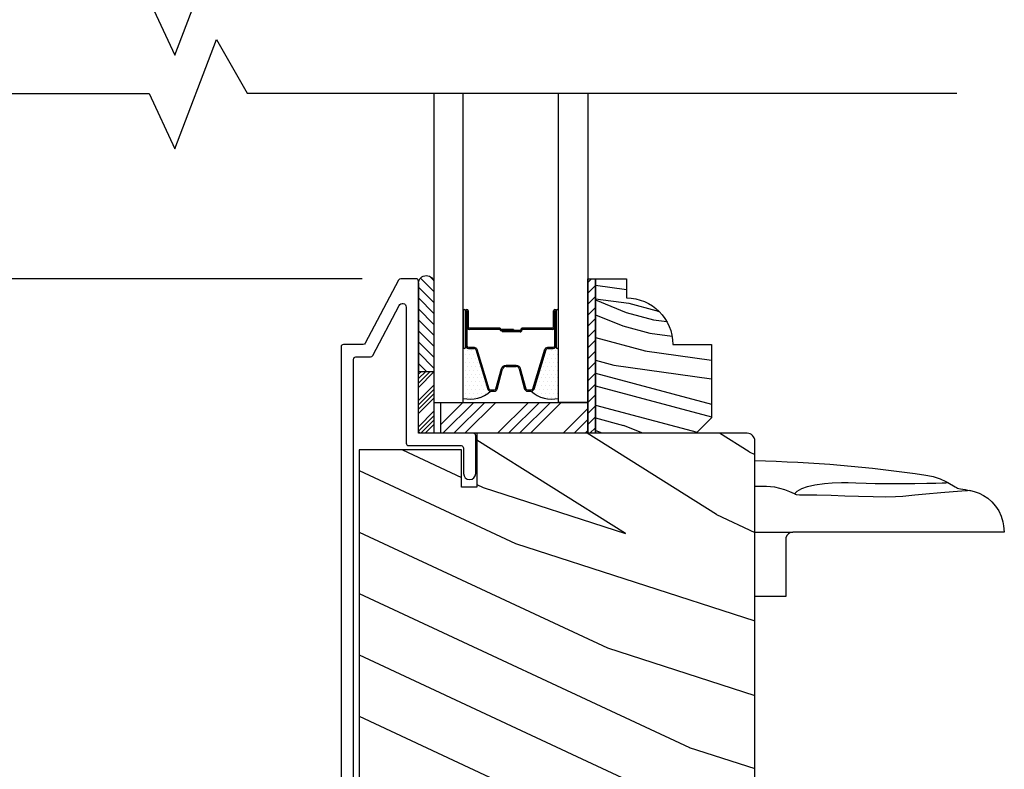
# Model space of a CAD drawing. Extents: x 0 to 108, y 0 to 114.
# Drawn here: x 14 to 18, y 96 to 99 of the extents above; entities that cross this region are included whole.
import ezdxf

# ---------------------------------------------------------------- set-up
doc = ezdxf.new("R2010")
doc.units = 0
doc.header["$LTSCALE"] = 6
doc.header["$MEASUREMENT"] = 0
doc.layers.get('0').update_dxf_attribs({"linetype": 'CONTINUOUS'})
doc.layers.get('Defpoints').update_dxf_attribs({"linetype": 'CONTINUOUS', "lineweight": 5})
doc.layers.add('A-ANNO-DIMS', color=3, linetype='CONTINUOUS')
doc.layers.add('A-DETL-CUT', color=6, linetype='CONTINUOUS')
doc.styles.add('SIMPLEX', font='SIMPLEX.shx', dxfattribs={"width": 0.75})
doc.dimstyles.new('Andersen Section', dxfattribs={"dimscale": 2.5, "dimtxt": 0.09375, "dimasz": 0.046875, "dimexe": 0.03125, "dimexo": 0.0625, "dimgap": 0.03125, "dimtad": 1, "dimdec": 5, "dimzin": 3, "dimdsep": 46, "dimlunit": 4, "dimtxsty": 'SIMPLEX', "dimblk": 'DOT', "dimcen": 0, "dimclrd": 256, "dimclre": 256, "dimadec": 0, "dimazin": 0, "dimtfac": 1, "dimtdec": 5, "dimtmove": 0, "dimatfit": 0, "dimldrblk": 'DOT', "dimfxl": 0, "dimfrac": 2, "dimtolj": 1, "dimtzin": 4, "dimlwd": -1, "dimlwe": -1, "dimarcsym": 0})

# ---------------------------------------------------------------- blocks, each defined once
blk = doc.blocks.new('*X7')
at = {"color": 0}
for p, q in [((8.1172, 4.5469), (8.1172, 4.5469)), ((8.125, 4.5625), (8.125, 4.5625)), ((8.1328, 4.5469), (8.1328, 4.5469)), ((8.1406, 4.5625), (8.1406, 4.5625)), ((8.1484, 4.5469), (8.1484, 4.5469)), ((8.1172, 4.5156), (8.1172, 4.5156)), ((8.125, 4.5312), (8.125, 4.5312)), ((8.125, 4.5), (8.125, 4.5)), ((8.1328, 4.5156), (8.1328, 4.5156)), ((8.1406, 4.5312), (8.1406, 4.5312)), ((8.1406, 4.5), (8.1406, 4.5)), ((8.1484, 4.5156), (8.1484, 4.5156)), ((8.1562, 4.5312), (8.1562, 4.5312)), ((8.1562, 4.5), (8.1562, 4.5)), ((8.1641, 4.5156), (8.1641, 4.5156)), ((8.1719, 4.5), (8.1719, 4.5)), ((8.1172, 4.4844), (8.1172, 4.4844)), ((8.125, 4.4688), (8.125, 4.4688)), ((8.1328, 4.4844), (8.1328, 4.4844)), ((8.1406, 4.4688), (8.1406, 4.4688)), ((8.1484, 4.4844), (8.1484, 4.4844)), ((8.1562, 4.4688), (8.1562, 4.4688)), ((8.1641, 4.4844), (8.1641, 4.4844)), ((8.1719, 4.4688), (8.1719, 4.4688)), ((8.1797, 4.4844), (8.1797, 4.4844)), ((8.1172, 4.4531), (8.1172, 4.4531)), ((8.1172, 4.4219), (8.1172, 4.4219)), ((8.125, 4.4375), (8.125, 4.4375)), ((8.1328, 4.4531), (8.1328, 4.4531)), ((8.1328, 4.4219), (8.1328, 4.4219)), ((8.1406, 4.4375), (8.1406, 4.4375)), ((8.1484, 4.4531), (8.1484, 4.4531)), ((8.1484, 4.4219), (8.1484, 4.4219)), ((8.1562, 4.4375), (8.1562, 4.4375)), ((8.1641, 4.4531), (8.1641, 4.4531)), ((8.1641, 4.4219), (8.1641, 4.4219)), ((8.1719, 4.4375), (8.1719, 4.4375)), ((8.1797, 4.4531), (8.1797, 4.4531)), ((8.1797, 4.4219), (8.1797, 4.4219)), ((8.1875, 4.4375), (8.1875, 4.4375)), ((8.1953, 4.4219), (8.1953, 4.4219)), ((8.1172, 4.3906), (8.1172, 4.3906)), ((8.125, 4.4062), (8.125, 4.4062)), ((8.1328, 4.3906), (8.1328, 4.3906)), ((8.1406, 4.4062), (8.1406, 4.4062)), ((8.1484, 4.3906), (8.1484, 4.3906)), ((8.1562, 4.4062), (8.1562, 4.4062)), ((8.1641, 4.3906), (8.1641, 4.3906)), ((8.1719, 4.4062), (8.1719, 4.4062)), ((8.1797, 4.3906), (8.1797, 4.3906)), ((8.1875, 4.4062), (8.1875, 4.4062)), ((8.1953, 4.3906), (8.1953, 4.3906)), ((8.2031, 4.4062), (8.2031, 4.4062)), ((8.125, 4.375), (8.125, 4.375)), ((8.1406, 4.375), (8.1406, 4.375)), ((8.1562, 4.375), (8.1562, 4.375)), ((8.1719, 4.375), (8.1719, 4.375))]:
    blk.add_line(p, q, dxfattribs=at)
blk = doc.blocks.new('*X8')
at = {"color": 0}
for p, q in [((93.3341, 54.8322), (93.3457, 54.8437)), ((93.3341, 54.8145), (93.3634, 54.8437)), ((93.3341, 54.7968), (93.381, 54.8437)), ((93.3341, 54.7791), (93.3966, 54.8416)), ((93.3341, 54.7261), (93.3966, 54.7886)), ((93.3341, 54.7084), (93.3966, 54.7709)), ((93.3341, 54.6907), (93.3966, 54.7532)), ((93.3341, 54.6731), (93.3966, 54.7356)), ((93.3341, 54.62), (93.3966, 54.6825)), ((93.3341, 54.6023), (93.3966, 54.6648)), ((93.3432, 54.5937), (93.3966, 54.6472)), ((93.3608, 54.5937), (93.3966, 54.6295))]:
    blk.add_line(p, q, dxfattribs=at)
blk = doc.blocks.new('TAPE')
for p, q in [((7.2509, 17.03), (7.2509, 17.0925)), ((7.6075, 17.0925), (7.2509, 17.0925)), ((7.6075, 17.03), (7.2509, 17.03))]:
    blk.add_line(p, q)
at = {"color": 0}
for p, q in [((7.2645, 17.0925), (7.327, 17.03)), ((7.3087, 17.0925), (7.3712, 17.03)), ((7.3529, 17.0925), (7.4154, 17.03)), ((7.3971, 17.0925), (7.4596, 17.03)), ((7.4413, 17.0925), (7.5038, 17.03)), ((7.4855, 17.0925), (7.548, 17.03)), ((7.5297, 17.0925), (7.5922, 17.03)), ((7.5739, 17.0925), (7.6284, 17.038)), ((7.6213, 17.0893), (7.6356, 17.075)), ((7.2509, 17.062), (7.2828, 17.03))]:
    blk.add_line(p, q, dxfattribs=at)
blk.add_arc((7.6075, 17.0613), 0.0312, 270, 90)
blk = doc.blocks.new('*X6')
at = {"color": 0}
for p, q in [((10.136, 9.1195), (10.151, 9.1345)), ((10.136, 9.0753), (10.167, 9.1063)), ((10.136, 9.0311), (10.167, 9.0621)), ((10.136, 8.9869), (10.167, 9.0179)), ((10.136, 8.9427), (10.167, 8.9737)), ((10.136, 8.8985), (10.167, 8.9295)), ((10.136, 8.8543), (10.167, 8.8853)), ((10.136, 8.8101), (10.167, 8.8411)), ((10.136, 8.766), (10.167, 8.797)), ((10.136, 8.7218), (10.167, 8.7528)), ((10.136, 8.6776), (10.167, 8.7086)), ((10.136, 8.6334), (10.167, 8.6644)), ((10.136, 8.5892), (10.167, 8.6202)), ((10.136, 8.545), (10.167, 8.576)), ((10.1447, 8.5095), (10.167, 8.5318))]:
    blk.add_line(p, q, dxfattribs=at)
blk = doc.blocks.new('_DOT')
at = {"color": 0, "linetype": 'ByBlock'}
blk.add_line((-0.5, 0), (-1, 0), dxfattribs=at)
at = {"color": 0, "linetype": 'ByBlock', "const_width": 0.5}
blk.add_lwpolyline([(-0.25, 0, 1), (0.25, 0, 1)], format="xyb", close=True, dxfattribs=at)
blk = doc.blocks.new('*D518')
at = {"layer": 'A-ANNO-DIMS', "transparency": 16777216}
for p, q in [((15.5101, 98.0537), (9.3452, 98.0537)), ((9.4233, 93.0791), (9.4233, 97.9365)), ((11.7763, 92.9619), (9.3452, 92.9619))]:
    blk.add_line(p, q, dxfattribs=at)
at = {"layer": 'Defpoints', "color": 0, "transparency": 16777216}
for p in [(9.4233, 98.0537), (15.6664, 98.0537), (11.9325, 92.9619)]:
    blk.add_point(p, dxfattribs=at)
at = {"layer": 'A-ANNO-DIMS', "transparency": 16777216, "xscale": 0.1171875, "yscale": 0.1171875, "zscale": 0.1171875}
for p, rotation in [((9.4233, 98.0537), 90), ((9.4233, 92.9619), 270)]:
    blk.add_blockref('_DOT', p, dxfattribs=dict(at, rotation=rotation))
at = {"layer": 'A-ANNO-DIMS', "color": 0, "transparency": 16777216, "insert": (9.1666, 95.5078), "char_height": 0.234375, "attachment_point": 5, "rotation": 90, "style": 'SIMPLEX'}
blk.add_mtext('\\A1;5 3/32"', dxfattribs=at)
blk = doc.blocks.new('*D407')
at = {"layer": 'A-ANNO-DIMS', "transparency": 16777216}
for p, q in [((15.5101, 98.0537), (11.381, 98.0537)), ((11.4591, 97.9365), (11.4591, 94.4409)), ((15.2941, 94.3237), (11.381, 94.3237))]:
    blk.add_line(p, q, dxfattribs=at)
at = {"layer": 'Defpoints', "color": 0, "transparency": 16777216}
for p in [(15.6664, 98.0537), (11.4591, 94.3237), (15.4503, 94.3237)]:
    blk.add_point(p, dxfattribs=at)
at = {"layer": 'A-ANNO-DIMS', "transparency": 16777216, "xscale": 0.1171875, "yscale": 0.1171875, "zscale": 0.1171875}
for p, rotation in [((11.4591, 98.0537), 90), ((11.4591, 94.3237), 270)]:
    blk.add_blockref('_DOT', p, dxfattribs=dict(at, rotation=rotation))
at = {"layer": 'A-ANNO-DIMS', "color": 0, "transparency": 16777216, "insert": (11.2024, 96.1887), "char_height": 0.234375, "attachment_point": 5, "rotation": 90, "style": 'SIMPLEX'}
blk.add_mtext('\\A1;3 23/32"', dxfattribs=at)
blk = doc.blocks.new('*D524')
at = {"layer": 'A-ANNO-DIMS', "transparency": 16777216}
for p, q in [((13.701, 99.9289), (9.3452, 99.9289)), ((9.4233, 99.8118), (9.4233, 98.1709)), ((15.5101, 98.0537), (9.3452, 98.0537))]:
    blk.add_line(p, q, dxfattribs=at)
at = {"layer": 'Defpoints', "color": 0, "transparency": 16777216}
for p in [(13.8573, 99.9289), (9.4233, 98.0537), (15.6664, 98.0537)]:
    blk.add_point(p, dxfattribs=at)
at = {"layer": 'A-ANNO-DIMS', "transparency": 16777216, "xscale": 0.1171875, "yscale": 0.1171875, "zscale": 0.1171875}
for p, rotation in [((9.4233, 99.9289), 90), ((9.4233, 98.0537), 270)]:
    blk.add_blockref('_DOT', p, dxfattribs=dict(at, rotation=rotation))
at = {"layer": 'A-ANNO-DIMS', "color": 0, "transparency": 16777216, "insert": (9.228, 98.9913), "char_height": 0.23438, "attachment_point": 5, "rotation": 90, "style": 'SIMPLEX'}
blk.add_mtext('\\A1;DLO', dxfattribs=at)

msp = doc.modelspace()

# ---------------------------------------------------------------- hatches: boundary and pattern name
at = {"layer": 'A-DETL-CUT'}
h = msp.add_hatch(dxfattribs=at)
h.set_pattern_fill('PGRAIN', color=256, scale=0.025, angle=345, style=0)
h.set_pattern_definition([(345, (9.5288, 75.5594), (0.194114, 0.724444), [0.4, -2.6]), (345, (9.5482, 75.6318), (0.194114, 0.724444), [0.57181, -2.42819]), (345, (9.5676, 75.7043), (0.194114, 0.724444), [0.72868, -2.27132]), (345, (9.58704, 75.7767), (0.194114, 0.724444), [0.72868, -2.27132]), (345, (9.60646, 75.84915), (0.194114, 0.724444), [0.57181, -2.42819]), (345, (9.6259, 75.9216), (0.194114, 0.724444), [0.4, -2.6]), (345, (9.6453, 75.99404), (0.194114, 0.724444), [0.52616, -2.47384]), (345, (9.6647, 76.0665), (0.194114, 0.724444), [2.14313, -0.85687]), (345, (9.6841, 76.1389), (0.194114, 0.724444), [1.97132, -1.02868]), (345, (9.7035, 76.2114), (0.194114, 0.724444), [0.30961, -2.69039]), (345, (10.2886, 75.304), (0.194114, 0.724444), [0.22868, -2.77132]), (345, (10.3744, 75.3725), (0.194114, 0.724444), [0.27012, -2.72988]), (345, (10.5451, 75.4044), (0.194114, 0.724444), [0.11378, -2.88622]), (345, (10.5835, 75.54764), (0.194114, 0.724444), [0.11378, -2.88622]), (345, (10.45165, 75.66065), (0.194114, 0.724444), [0.27012, -2.72988]), (345, (10.41155, 75.76284), (0.194114, 0.724444), [0.22868, -2.77132]), (345, (10.3532, 75.83025), (0.194114, 0.724444), [0.402665, -2.597335]), (345, (10.1893, 76.0553), (0.194114, 0.724444), [1.39039, -1.60961]), (345, (10.9088, 75.1896), (0.194114, 0.724444), [0.07132, -2.92868]), (345, (10.9282, 75.26205), (0.194114, 0.724444), [0.17153, -2.82847]), (345, (10.9476, 75.3345), (0.194114, 0.724444), [0.336466, -2.663534]), (345, (10.96705, 75.40694), (0.194114, 0.724444), [0.54264, -2.45736]), (345, (10.98646, 75.4794), (0.194114, 0.724444), [0.71445, -2.28555]), (345, (11.0059, 75.5518), (0.194114, 0.724444), [0.87132, -2.12868]), (345, (10.9288, 75.6501), (0.194114, 0.724444), [0.97118, -2.02882]), (345, (11.65405, 74.9899), (0.194114, 0.724444), [0.19979, -2.80021]), (345, (11.683, 75.0806), (0.194114, 0.724444), [0.35572, -2.64428]), (345, (11.8646, 75.1147), (0.194114, 0.724444), [0.22868, -2.77132]), (345, (11.95045, 75.1831), (0.194114, 0.724444), [0.27012, -2.72988]), (345, (12.1211, 75.21506), (0.194114, 0.724444), [0.11378, -2.88622]), (345, (12.1595, 75.3583), (0.194114, 0.724444), [0.11378, -2.88622]), (345, (12.0277, 75.4713), (0.194114, 0.724444), [0.27012, -2.72988]), (345, (11.98756, 75.5735), (0.194114, 0.724444), [0.22868, -2.77132]), (352.125, (10.2909, 75.5881), (2.8977775, -0.776457), [0.29539, -5.7513]), (352.125, (10.1588, 75.70116), (2.8977775, -0.776457), [0.29566, -5.75103]), (352.125, (10.01224, 75.81807), (2.8977775, -0.776457), [0.40311, -5.64358]), (352.125, (10.1535, 75.85786), (2.8977775, -0.776457), [0.20156, -5.84514]), (352.125, (10.5095, 75.24484), (2.8977775, -0.776457), [0.40311, -5.64358]), (352.125, (10.63535, 75.30256), (2.8977775, -0.776457), [0.29566, -5.75103]), (352.125, (10.65503, 75.37497), (2.8977775, -0.776457), [0.29539, -5.7513]), (352.125, (11.8669, 75.39876), (2.8977775, -0.776457), [0.29539, -5.7513]), (352.125, (11.7348, 75.5118), (2.8977775, -0.776457), [0.29566, -5.75103]), (352.125, (11.58825, 75.6287), (2.8977775, -0.776457), [0.40311, -5.64358]), (352.125, (11.5323, 75.69547), (2.8977775, -0.776457), [0.20156, -5.84514]), (352.125, (12.1271, 74.82434), (2.8977775, -0.776457), [0.302335, -5.74436]), (352.125, (11.84703, 74.9382), (2.8977775, -0.776457), [0.60467, -5.442024]), (352.125, (12.0266, 74.9885), (2.8977775, -0.776457), [0.44299, -5.603705]), (352.125, (12.0855, 75.0555), (2.8977775, -0.776457), [0.40311, -5.64358]), (352.125, (12.21136, 75.1132), (2.8977775, -0.776457), [0.29566, -5.75103]), (352.125, (12.23104, 75.1856), (2.8977775, -0.776457), [0.29539, -5.7513]), (157.875, (10.96705, 75.40694), (-2.8977775, 0.776457), [0.29539, -5.7513]), (337.875, (9.91518, 75.45585), (2.8977775, -0.776457), [0.40311, -5.64358]), (337.875, (10.10055, 75.48382), (2.8977775, -0.776457), [0.29566, -5.75103]), (337.875, (10.2715, 75.51567), (2.8977775, -0.776457), [0.29539, -5.7513]), (157.875, (10.98646, 75.4794), (-2.8977775, 0.776457), [0.29566, -5.75103]), (157.875, (11.00587, 75.55183), (-2.8977775, 0.776457), [0.40311, -5.64358]), (157.875, (10.92882, 75.6501), (-2.8977775, 0.776457), [0.20156, -5.84514]), (337.875, (10.00257, 76.13124), (2.8977775, -0.776457), [0.20156, -5.84514]), (157.875, (11.53784, 74.9434), (-2.8977775, 0.776457), [0.60467, -5.442024]), (157.875, (11.65405, 74.9899), (-2.8977775, 0.776457), [0.60467, -5.442024]), (157.875, (11.683, 75.08057), (-2.8977775, 0.776457), [0.44299, -5.603705]), (337.875, (11.4912, 75.2665), (2.8977775, -0.776457), [0.40311, -5.64358]), (337.875, (11.67656, 75.29447), (2.8977775, -0.776457), [0.29566, -5.75103]), (337.875, (11.8475, 75.3263), (2.8977775, -0.776457), [0.29539, -5.7513]), (157.875, (12.54306, 75.2176), (-2.8977775, 0.776457), [0.29539, -5.7513]), (157.875, (12.56247, 75.29003), (-2.8977775, 0.776457), [0.29566, -5.75103]), (157.875, (12.58188, 75.36247), (-2.8977775, 0.776457), [0.40311, -5.64358]), (157.875, (12.6013, 75.4349), (-2.8977775, 0.776457), [0.302335, -5.74436]), (345, (10.5595, 75.4582), (0.194114, 0.724444), [0.11378, -2.88622]), (345, (10.5694, 75.4951), (0.194114, 0.724444), [0.11378, -2.88622]), (345, (12.13554, 75.2688), (0.194114, 0.724444), [0.11378, -2.88622]), (345, (12.1454, 75.30574), (0.194114, 0.724444), [0.11378, -2.88622]), (337.875, (10.41684, 75.5162), (2.8977775, -0.776457), [0.15404, -5.892654]), (352.125, (10.41684, 75.5162), (2.8977775, -0.776457), [0.15404, -5.892654]), (157.875, (10.82202, 75.40763), (-2.8977775, 0.776457), [0.15404, -5.892654]), (352.125, (10.66944, 75.42874), (2.8977775, -0.776457), [0.15404, -5.892654]), (337.875, (11.99285, 75.32685), (2.8977775, -0.776457), [0.15404, -5.892654]), (352.125, (11.99285, 75.32685), (2.8977775, -0.776457), [0.15404, -5.892654]), (157.875, (12.39803, 75.21828), (-2.8977775, 0.776457), [0.15404, -5.892654]), (352.125, (12.24545, 75.23938), (2.8977775, -0.776457), [0.15404, -5.892654])])
h.paths.add_polyline_path([(16.922813, 97.787712), (16.766813, 97.787712, 0.41421356), (16.578813, 97.975712), (16.578813, 98.053712), (16.453813, 98.053712), (16.453813, 97.428712), (16.860813, 97.428712), (16.922813, 97.490712)])
h = msp.add_hatch(dxfattribs=at)
h.set_pattern_fill('PGRAIN', color=256, scale=0.075, angle=335, style=0)
h.set_pattern_definition([(335, (9.6045, 75.6908), (0.9509, 2.0392), [1.2, -7.8]), (335, (9.6996, 75.8948), (0.9509, 2.0392), [1.7154, -7.2846]), (335, (9.7947, 76.0987), (0.9509, 2.0392), [2.18604, -6.81396]), (335, (9.8898, 76.3026), (0.9509, 2.0392), [2.18604, -6.81396]), (335, (9.9848, 76.5065), (0.9509, 2.0392), [1.7154, -7.2846]), (335, (10.08, 76.7104), (0.9509, 2.0392), [1.2, -7.8]), (335, (10.175, 76.9144), (0.9509, 2.0392), [1.5785, -7.4215]), (335, (10.27, 77.1183), (0.9509, 2.0392), [6.4294, -2.5706]), (335, (10.3652, 77.3222), (0.9509, 2.0392), [5.91396, -3.08604]), (335, (10.4603, 77.5261), (0.9509, 2.0392), [0.9288, -8.0712]), (335, (11.7162, 74.5406), (0.9509, 2.0392), [0.68604, -8.31396]), (335, (12.0055, 74.6981), (0.9509, 2.0392), [0.81035, -8.18965]), (335, (12.5264, 74.7036), (0.9509, 2.0392), [0.34134, -8.65866]), (335, (12.7144, 75.1067), (0.9509, 2.0392), [0.34134, -8.65866]), (335, (12.3837, 75.5093), (0.9509, 2.0392), [0.81035, -8.18965]), (335, (12.3185, 75.832), (0.9509, 2.0392), [0.68604, -8.31396]), (335, (12.181, 76.0617), (0.9509, 2.0392), [1.208, -7.792]), (335, (11.8142, 76.812), (0.9509, 2.0392), [4.1712, -4.8288]), (335, (13.489, 73.8795), (0.9509, 2.0392), [0.21396, -8.78604]), (335, (13.584, 74.0834), (0.9509, 2.0392), [0.5146, -8.4854]), (335, (13.6791, 74.2873), (0.9509, 2.0392), [1.0094, -7.9906]), (335, (13.7742, 74.4912), (0.9509, 2.0392), [1.6279, -7.3721]), (335, (13.8693, 74.6952), (0.9509, 2.0392), [2.14334, -6.85666]), (335, (13.9644, 74.899), (0.9509, 2.0392), [2.61396, -6.38604]), (335, (13.788, 75.2296), (0.9509, 2.0392), [2.91353, -6.08647]), (335, (15.5867, 72.9013), (0.9509, 2.0392), [0.59937, -8.40063]), (335, (15.7195, 73.154), (0.9509, 2.0392), [1.06715, -7.93285]), (335, (16.2738, 73.1602), (0.9509, 2.0392), [0.68604, -8.31396]), (335, (16.563, 73.3177), (0.9509, 2.0392), [0.81035, -8.18965]), (335, (17.084, 73.3231), (0.9509, 2.0392), [0.34134, -8.65866]), (335, (17.272, 73.7263), (0.9509, 2.0392), [0.34134, -8.65866]), (335, (16.9413, 74.1289), (0.9509, 2.0392), [0.81035, -8.18965]), (335, (16.876, 74.4517), (0.9509, 2.0392), [0.68604, -8.31396]), (342.125, (11.871, 75.3787), (8.15677, -3.803564), [0.88617, -17.2539]), (342.125, (11.5395, 75.7816), (8.15677, -3.803564), [0.887, -17.2531]), (342.125, (11.1675, 76.2033), (8.15677, -3.803564), [1.20934, -16.93074]), (342.125, (11.6056, 76.2473), (8.15677, -3.803564), [0.60467, -17.5354]), (342.125, (12.338, 74.2507), (8.15677, -3.803564), [1.20934, -16.93074]), (342.125, (12.7399, 74.3557), (8.15677, -3.803564), [0.887, -17.2531]), (342.125, (12.8357, 74.5593), (8.15677, -3.803564), [0.88617, -17.2539]), (342.125, (16.4285, 73.9983), (8.15677, -3.803564), [0.88617, -17.2539]), (342.125, (16.0971, 74.4011), (8.15677, -3.803564), [0.887, -17.2531]), (342.125, (15.7251, 74.8229), (8.15677, -3.803564), [1.20934, -16.93074]), (342.125, (15.5945, 75.0492), (8.15677, -3.803564), [0.60467, -17.5354]), (342.125, (16.898, 72.1657), (8.15677, -3.803564), [0.907, -17.23308]), (342.125, (16.1299, 72.648), (8.15677, -3.803564), [1.814, -16.32607]), (342.125, (16.6866, 72.703), (8.15677, -3.803564), [1.32896, -16.8111]), (342.125, (16.8956, 72.8702), (8.15677, -3.803564), [1.20934, -16.93074]), (342.125, (17.2974, 72.9752), (8.15677, -3.803564), [0.887, -17.2531]), (342.125, (17.3933, 73.1789), (8.15677, -3.803564), [0.88617, -17.2539]), (147.875, (13.7742, 74.4912), (-8.15677, 3.803564), [0.88617, -17.2539]), (327.875, (10.6921, 75.1837), (8.15677, -3.803564), [1.20934, -16.93074]), (327.875, (11.2543, 75.1698), (8.15677, -3.803564), [0.887, -17.2531]), (327.875, (11.7759, 75.1748), (8.15677, -3.803564), [0.88617, -17.2539]), (147.875, (13.8693, 74.6952), (-8.15677, 3.803564), [0.887, -17.2531]), (147.875, (13.9644, 74.8991), (-8.15677, 3.803564), [1.20934, -16.93074]), (147.875, (13.788, 75.2296), (-8.15677, 3.803564), [0.60467, -17.5354]), (327.875, (11.3021, 77.1336), (8.15677, -3.803564), [0.60467, -17.5354]), (147.875, (15.2191, 72.8244), (-8.15677, 3.803564), [1.814, -16.32607]), (147.875, (15.5867, 72.9013), (-8.15677, 3.803564), [1.814, -16.32607]), (147.875, (15.7195, 73.154), (-8.15677, 3.803564), [1.32896, -16.8111]), (327.875, (15.2496, 73.8033), (8.15677, -3.803564), [1.20934, -16.93074]), (327.875, (15.8118, 73.7894), (8.15677, -3.803564), [0.887, -17.2531]), (327.875, (16.3335, 73.7944), (8.15677, -3.803564), [0.88617, -17.2539]), (147.875, (18.3318, 73.1108), (-8.15677, 3.803564), [0.88617, -17.2539]), (147.875, (18.4269, 73.3147), (-8.15677, 3.803564), [0.887, -17.2531]), (147.875, (18.522, 73.5186), (-8.15677, 3.803564), [1.20934, -16.93074]), (147.875, (18.6171, 73.7226), (-8.15677, 3.803564), [0.907, -17.23308]), (335, (12.597, 74.855), (0.9509, 2.0392), [0.34134, -8.65866]), (335, (12.6454, 74.9588), (0.9509, 2.0392), [0.34134, -8.65866]), (335, (17.1545, 73.4745), (0.9509, 2.0392), [0.34134, -8.65866]), (335, (17.203, 73.5784), (0.9509, 2.0392), [0.34134, -8.65866]), (327.875, (12.2056, 75.1007), (8.15677, -3.803564), [0.4621, -17.67796]), (342.125, (12.2056, 75.1007), (8.15677, -3.803564), [0.4621, -17.67796]), (147.875, (13.3461, 74.5688), (-8.15677, 3.803564), [0.4621, -17.67796]), (342.125, (12.9063, 74.7107), (8.15677, -3.803564), [0.4621, -17.67796]), (327.875, (16.7632, 73.7202), (8.15677, -3.803564), [0.4621, -17.67796]), (342.125, (16.7632, 73.7202), (8.15677, -3.803564), [0.4621, -17.67796]), (147.875, (17.9037, 73.1884), (-8.15677, 3.803564), [0.4621, -17.67796]), (342.125, (17.4639, 73.3302), (8.15677, -3.803564), [0.4621, -17.67796])])
h.paths.add_polyline_path([(15.498313, 94.445847), (15.748313, 94.445847), (15.748313, 94.663982), (15.936313, 94.663982), (15.936313, 94.390847), (16.066125, 94.390847), (16.070313, 94.390847), (16.070313, 94.940847), (16.112313, 94.940847), (16.407313, 94.940847), (16.453501, 94.940847), (16.492313, 94.940847), (16.492313, 94.493544), (17.067313, 94.574355), (17.071628, 94.574962, 0.37388468), (17.098313, 94.60566), (17.098313, 97.397462, 0.41421356), (17.067063, 97.428712), (15.974313, 97.428712), (15.974313, 97.210712), (15.912313, 97.210712), (15.912313, 97.361712), (15.748313, 97.361712), (15.498313, 97.361712)])

# ---------------------------------------------------------------- linework, layer by layer
for p, q in [((15.928913, 97.923712), (15.928913, 97.783712)), ((15.933913, 97.923712), (15.933913, 97.858712)), ((15.938913, 97.923712), (15.938913, 97.858712)), ((16.284713, 97.858712), (16.284713, 97.923712)), ((16.289713, 97.923712), (16.289713, 97.858712)), ((16.294713, 97.783712), (16.294713, 97.923712)), ((16.304767, 97.783712), (16.304767, 97.920066)), ((16.066913, 97.853712), (15.943913, 97.853712)), ((16.065618, 97.848712), (15.943913, 97.848712)), ((16.121713, 97.848712), (16.073621, 97.848712)), ((16.121713, 97.843712), (16.073984, 97.843712)), ((16.076913, 97.843712), (16.076913, 97.838712)), ((16.149213, 97.843712), (16.076913, 97.843712)), ((16.149213, 97.838712), (16.076913, 97.838712)), ((16.121713, 97.848712), (16.121713, 97.843712)), ((16.279713, 97.853712), (16.159213, 97.853712)), ((16.279713, 97.848712), (16.159213, 97.848712)), ((15.940913, 97.771712), (15.962737, 97.771712)), ((15.96943, 97.766762), (16.018314, 97.607197)), ((16.205313, 97.607197), (16.254197, 97.766762)), ((16.26089, 97.771712), (16.282713, 97.771712)), ((16.056309, 97.607584), (16.078518, 97.68984)), ((16.092359, 97.698712), (16.133524, 97.698712)), ((16.145109, 97.68984), (16.167318, 97.607584)), ((16.029787, 97.598712), (16.044724, 97.598712)), ((16.178903, 97.598712), (16.193839, 97.598712)), ((15.828813, 97.464552), (15.917974, 97.553712)), ((15.837168, 97.428712), (15.962168, 97.553712)), ((15.881362, 97.428712), (16.006362, 97.553712)), ((15.925556, 97.428712), (16.050556, 97.553712)), ((16.058139, 97.428712), (16.183139, 97.553712)), ((16.102333, 97.428712), (16.227333, 97.553712)), ((16.146527, 97.428712), (16.271527, 97.553712)), ((16.190721, 97.428712), (16.315721, 97.553712)), ((16.323304, 97.428712), (16.422813, 97.528221)), ((16.367498, 97.428712), (16.422813, 97.484027)), ((16.411692, 97.428712), (16.422813, 97.439833)), ((17.098313, 97.028712), (17.251313, 97.028712))]:
    msp.add_line(p, q, dxfattribs=at)
for points in [[(12.124974, 99.180758), (14.648905, 99.180758), (14.753545, 98.957494), (14.921716, 99.399565), (15.045042, 99.1822), (17.915663, 99.1822)], [(12.124974, 98.802269), (14.648905, 98.802269), (14.753545, 98.579006), (14.921716, 99.021077), (15.045042, 98.803712), (17.915663, 98.803712)], [(15.800813, 98.803712), (15.800813, 97.553712), (15.918913, 97.553712), (15.918913, 98.803712)], [(16.422813, 98.803712), (16.422813, 97.553712), (16.304713, 97.553712), (16.304713, 98.803712)], [(16.453813, 98.053712), (16.453813, 97.428712), (16.422813, 97.428712), (16.422813, 98.053712), (16.453813, 98.053712)]]:
    msp.add_lwpolyline(points, dxfattribs=at)
for points in [[(15.475313, 94.448712), (15.475313, 97.727712, -0.41421356), (15.485313, 97.737712), (15.544463, 97.737712, 0.27845947), (15.553312, 97.743055), (15.660039, 97.945837, -0.78298369), (15.688313, 97.938851), (15.688313, 97.388712, 0.41421356), (15.698313, 97.378712), (15.910313, 97.378712, -0.41421356), (15.920313, 97.368712), (15.920313, 97.265962, 1), (15.969813, 97.265962), (15.969813, 97.418712, 0.41421356), (15.959813, 97.428712), (15.748313, 97.428712, -0.41421356), (15.738313, 97.438712), (15.738313, 98.043712, 0.41421356), (15.728313, 98.053712), (15.666351, 98.053712, 0.27845947), (15.657501, 98.048369), (15.523125, 97.793055, -0.27845947), (15.514276, 97.787712), (15.435313, 97.787712, 0.41421356), (15.425313, 97.777712), (15.425313, 94.348712, 1)], [(15.933913, 97.923712), (15.933913, 97.783712, 0.41421356), (15.940913, 97.776712), (15.962737, 97.776712, -0.32959147), (15.97421, 97.768227), (16.023094, 97.608662, 0.32959147), (16.029787, 97.603712), (16.044724, 97.603712, 0.33892114), (16.051482, 97.608887), (16.073691, 97.691143, -0.31132163), (16.092359, 97.703712), (16.133524, 97.703712, -0.33892114), (16.149936, 97.691143), (16.172145, 97.608887, 0.33892114), (16.178903, 97.603712), (16.193839, 97.603712, 0.32959147), (16.200532, 97.608662), (16.249416, 97.768227, -0.32959147), (16.26089, 97.776712), (16.282713, 97.776712, 0.41421356), (16.289713, 97.783712), (16.289713, 97.923712)], [(17.098313, 94.60566), (17.098313, 97.397462, 0.41421356), (17.067063, 97.428712), (15.974313, 97.428712), (15.974313, 97.428712), (15.974313, 97.428712), (15.974313, 97.428712), (15.974313, 97.428712), (15.974313, 97.210712), (15.912313, 97.210712), (15.912313, 97.361712), (15.748313, 97.361712), (15.498313, 97.361712), (15.498313, 94.445847)]]:
    msp.add_lwpolyline(points, format="xyb", dxfattribs=at)
for points in [[(16.453813, 97.428712), (16.453813, 98.053712), (16.578813, 98.053712), (16.578813, 97.975712, -0.41421356), (16.766813, 97.787712), (16.922813, 97.787712), (16.922813, 97.490712), (16.860813, 97.428712)], [(15.928913, 97.923723, 1), (15.918913, 97.923723), (15.918913, 97.776723, 1), (15.928913, 97.776723)], [(16.304735, 97.923723, 1), (16.294735, 97.923723), (16.294735, 97.776723, 1), (16.304735, 97.776723)]]:
    msp.add_lwpolyline(points, format="xyb", close=True, dxfattribs=at)
for points in [[(15.800813, 97.428712), (15.738313, 97.428712), (15.738313, 97.678712), (15.800813, 97.678712)], [(15.828813, 97.428712), (15.828813, 97.553712), (16.422813, 97.553712), (16.422813, 97.428712)]]:
    msp.add_lwpolyline(points, close=True, dxfattribs=at)
at = {"layer": 'A-DETL-CUT', "flags": 128}
msp.add_lwpolyline([(17.098313, 97.318162, -0.03125403), (17.789969, 97.259815), (17.798406, 97.258458), (17.819898, 97.253635), (17.847359, 97.244426), (17.870435, 97.233753), (17.878201, 97.229484), (17.908057, 97.212248, 0.08632137), (17.92931, 97.204346, -0.00165461), (17.968021, 97.197474), (17.969779, 97.19719), (17.985371, 97.193536), (18.004779, 97.186651), (18.022953, 97.17754), (18.040273, 97.165964), (18.056926, 97.151382), (18.071923, 97.134127), (18.084612, 97.11458), (18.094524, 97.093194), (18.10133, 97.070461), (18.104002, 97.054721), (18.106999, 97.028712), (17.251313, 97.028712), (17.242419, 97.027262), (17.233692, 97.022472), (17.227274, 97.015069), (17.223861, 97.006224), (17.223313, 97.000712), (17.223313, 96.768712), (17.098313, 96.768712)], format="xyb", close=True, dxfattribs=at)
for points in [[(17.258247, 97.183173), (17.269796, 97.195073), (17.288859, 97.205657), (17.311459, 97.213717), (17.341312, 97.220623), (17.380094, 97.225986), (17.411044, 97.228387), (17.44808, 97.229496), (17.475933, 97.22924), (17.5072, 97.227897), (17.507201, 97.227897), (17.507203, 97.227897), (17.548158, 97.226848), (17.584834, 97.226064), (17.617465, 97.225536), (17.667769, 97.225105), (17.709668, 97.225141), (17.744745, 97.225461), (17.794046, 97.226287), (17.830345, 97.22723), (17.855425, 97.228111), (17.87107, 97.228748), (17.878201, 97.229484), (17.878201, 97.229484)], [(17.968021, 97.197474), (17.968021, 97.197474), (17.95831, 97.196475), (17.935694, 97.194841), (17.899612, 97.192122), (17.850715, 97.188153), (17.789287, 97.182719), (17.745193, 97.178525), (17.69641, 97.173593), (17.667044, 97.17154), (17.626386, 97.170836), (17.576683, 97.171412), (17.517477, 97.17314), (17.462708, 97.175023), (17.406625, 97.176643), (17.34912, 97.177977), (17.29048, 97.178992), (17.279266, 97.178639), (17.266756, 97.180385), (17.262574, 97.181571), (17.258247, 97.183173), (17.239469, 97.192423), (17.220202, 97.199986), (17.199934, 97.206028), (17.179072, 97.210353), (17.162203, 97.212518), (17.145145, 97.213534), (17.121779, 97.21349), (17.098313, 97.213388)]]:
    msp.add_lwpolyline(points, dxfattribs=at)
at = {"layer": 'A-DETL-CUT'}
for centre, radius, start, end in [((15.933913, 97.923712), 0.005, 0, 180), ((16.289713, 97.923712), 0.005, 0, 180), ((15.943913, 97.858712), 0.01, 180, 270), ((15.943913, 97.858712), 0.005, 180, 270), ((16.065618, 97.846712), 0.002, 28.273714, 90), ((16.066913, 97.848712), 0.005, 16.60155, 90), ((16.073984, 97.851212), 0.0075, 208.273714, 270), ((16.073621, 97.850712), 0.002, 196.60155, 270), ((16.149213, 97.846212), 0.0075, 270, 0), ((16.149213, 97.846212), 0.0025, 270, 0), ((16.159213, 97.846212), 0.0075, 90, 180), ((16.159213, 97.846212), 0.0025, 90, 180), ((16.279713, 97.858712), 0.005, 270, 0), ((16.279713, 97.858712), 0.01, 270, 0), ((15.940913, 97.783712), 0.012, 180, 270), ((16.282713, 97.783712), 0.012, 270, 0), ((15.962737, 97.764712), 0.007, 17.032884, 90), ((16.26089, 97.764712), 0.007, 90, 162.967116), ((16.092144, 97.683814), 0.014899, 89.175272, 156.144944), ((16.133524, 97.686712), 0.012, 15.109575, 90), ((15.946888, 97.690161), 0.123431, 256.900613, 312.192661), ((16.029787, 97.610712), 0.012, 197.032884, 270), ((16.044724, 97.610712), 0.012, 270, 344.890425), ((16.178903, 97.610712), 0.012, 195.109575, 270), ((16.193839, 97.610712), 0.012, 270, 342.967116), ((16.276739, 97.690161), 0.123431, 227.807339, 283.099387)]:
    msp.add_arc(centre, radius, start, end, dxfattribs=at)

# ---------------------------------------------------------------- block references
at = {"layer": 'A-DETL-CUT', "xscale": -1, "rotation": 270}
msp.add_blockref('TAPE', (-1.2917, 90.427818), dxfattribs=at)
at = {"layer": 'A-DETL-CUT'}
for name, p in [('*X6', (6.286844, 88.919201)), ('*X7', (7.812992, 93.199226)), ('*X8', (-77.595808, 42.834995))]:
    msp.add_blockref(name, p, dxfattribs=at)
at = {"layer": 'A-DETL-CUT', "xscale": -1}
msp.add_blockref('*X7', (24.416338, 93.199226), dxfattribs=at)

# ---------------------------------------------------------------- dimensions: what is measured, and where the dimension line sits
at = {"layer": 'A-ANNO-DIMS'}
dim = msp.add_linear_dim(base=(9.423294, 98.053712), p1=(13.857253, 99.928938), p2=(15.666351, 98.053712), angle=90, text='DLO', dimstyle='Andersen Section', dxfattribs=at)
dim.commit()
dim.dimension.update_dxf_attribs({"geometry": '*D524', "text_midpoint": (9.227982, 98.991325)})
for base, p1, p2, picture, middle in [((9.423294, 98.053712), (11.932547, 92.961884), (15.666351, 98.053712), '*D518', (9.423294, 95.507798)), ((11.459139, 94.323712), (15.666351, 98.053712), (15.450313, 94.323712), '*D407', (11.459139, 96.188712))]:
    dim = msp.add_linear_dim(base=base, p1=p1, p2=p2, angle=90, dimstyle='Andersen Section', dxfattribs=at)
    dim.commit()
    dim.dimension.update_dxf_attribs({"geometry": picture, "text_midpoint": middle, "dimtype": 160})

doc.saveas('drawing.dxf')
